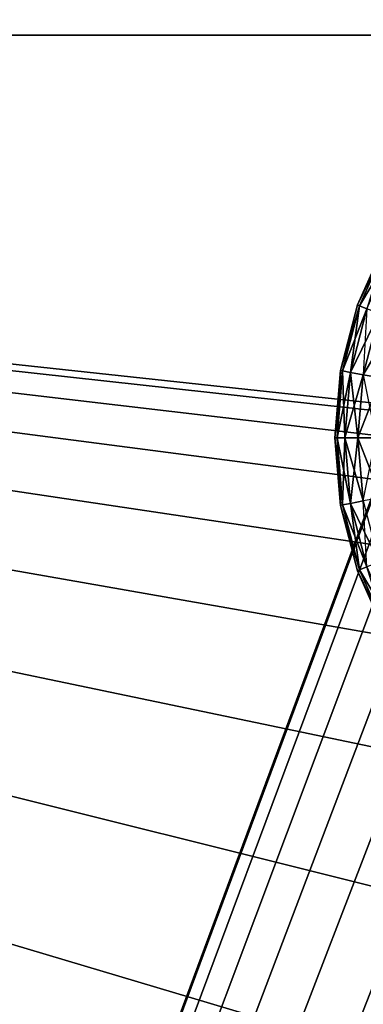
# Model space of a CAD drawing. Units: millimetres. Extents: x -60 to 60, y -89 to 124.
# Drawn here: x -30 to -26, y 19 to 29 of the extents above; entities that cross this region are included whole.
import ezdxf

# ---------------------------------------------------------------- set-up
doc = ezdxf.new("R2010")
doc.units = ezdxf.units.MM
doc.header["$LTSCALE"] = 52.148148
for name, color, linetype in [('276', 7, 'CONTINUOUS'), ('280', 7, 'CONTINUOUS'), ('281', 7, 'CONTINUOUS'), ('369', 7, 'CONTINUOUS'), ('370', 7, 'CONTINUOUS')]:
    doc.layers.add(name, color=color, linetype=linetype)

msp = doc.modelspace()

# ---------------------------------------------------------------- linework, layer by layer
at = {"layer": '276', "color": 7, "linetype": 'CONTINUOUS', "true_color": 0x8c979c}
for points in [[(-26.0008, 26.9351, 1.0624), (-26.2755, 26.3212, 1.0564), (-25.9827, 26.9198, 1.3255), (-26.0008, 26.9351, 1.0624)], [(-25.9827, 26.9198, 1.3255), (-26.2755, 26.3212, 1.0564), (-26.2552, 26.3108, 1.3159), (-25.9827, 26.9198, 1.3255)], [(-25.9827, 26.9198, 1.3255), (-26.2552, 26.3108, 1.3159), (-25.916, 26.8774, 1.6064), (-25.9827, 26.9198, 1.3255)], [(-25.916, 26.8774, 1.6064), (-26.2552, 26.3108, 1.3159), (-26.1824, 26.2819, 1.5971), (-25.916, 26.8774, 1.6064)], [(-26.2755, 26.3212, 1.0564), (-26.4435, 25.6701, 1.0527), (-26.2552, 26.3108, 1.3159), (-26.2755, 26.3212, 1.0564)], [(-26.2552, 26.3108, 1.3159), (-26.4435, 25.6701, 1.0527), (-26.4218, 25.6648, 1.3101), (-26.2552, 26.3108, 1.3159)], [(-26.2552, 26.3108, 1.3159), (-26.4218, 25.6648, 1.3101), (-26.1824, 26.2819, 1.5971), (-26.2552, 26.3108, 1.3159)], [(-26.1824, 26.2819, 1.5971), (-26.4218, 25.6648, 1.3101), (-26.3453, 25.6502, 1.5914), (-26.1824, 26.2819, 1.5971)], [(-26.1824, 26.2819, 1.5971), (-26.3453, 25.6502, 1.5914), (-26.0595, 26.2358, 1.8578), (-26.1824, 26.2819, 1.5971)], [(-26.0595, 26.2358, 1.8578), (-26.3453, 25.6502, 1.5914), (-26.2166, 25.6267, 1.8523), (-26.0595, 26.2358, 1.8578)], [(-26.0595, 26.2358, 1.8578), (-26.2166, 25.6267, 1.8523), (-25.8912, 26.1741, 2.0882), (-26.0595, 26.2358, 1.8578)], [(-25.8912, 26.1741, 2.0882), (-26.2166, 25.6267, 1.8523), (-26.0405, 25.5955, 2.083), (-25.8912, 26.1741, 2.0882)], [(-26.4435, 25.6701, 1.0527), (-26.5, 25, 1.0515), (-26.4218, 25.6648, 1.3101), (-26.4435, 25.6701, 1.0527)], [(-26.4218, 25.6648, 1.3101), (-26.5, 25, 1.0515), (-26.4778, 25, 1.3082), (-26.4218, 25.6648, 1.3101)], [(-26.4218, 25.6648, 1.3101), (-26.4778, 25, 1.3082), (-26.3453, 25.6502, 1.5914), (-26.4218, 25.6648, 1.3101)], [(-26.3453, 25.6502, 1.5914), (-26.4778, 25, 1.3082), (-26.4001, 25, 1.5895), (-26.3453, 25.6502, 1.5914)], [(-26.3453, 25.6502, 1.5914), (-26.4001, 25, 1.5895), (-26.2166, 25.6267, 1.8523), (-26.3453, 25.6502, 1.5914)], [(-26.2166, 25.6267, 1.8523), (-26.4001, 25, 1.5895), (-26.2694, 25, 1.8505), (-26.2166, 25.6267, 1.8523)], [(-26.2166, 25.6267, 1.8523), (-26.2694, 25, 1.8505), (-26.0405, 25.5955, 2.083), (-26.2166, 25.6267, 1.8523)], [(-26.0405, 25.5955, 2.083), (-26.2694, 25, 1.8505), (-26.0907, 25, 2.0812), (-26.0405, 25.5955, 2.083)], [(-26.5, 25, 1.0515), (-26.4435, 24.3299, 1.0527), (-26.4778, 25, 1.3082), (-26.5, 25, 1.0515)], [(-26.4778, 25, 1.3082), (-26.4435, 24.3299, 1.0527), (-26.4218, 24.3352, 1.3101), (-26.4778, 25, 1.3082)], [(-26.4778, 25, 1.3082), (-26.4218, 24.3352, 1.3101), (-26.4001, 25, 1.5895), (-26.4778, 25, 1.3082)], [(-26.4001, 25, 1.5895), (-26.4218, 24.3352, 1.3101), (-26.3453, 24.3498, 1.5914), (-26.4001, 25, 1.5895)], [(-26.4001, 25, 1.5895), (-26.3453, 24.3498, 1.5914), (-26.2694, 25, 1.8505), (-26.4001, 25, 1.5895)], [(-26.2694, 25, 1.8505), (-26.3453, 24.3498, 1.5914), (-26.2166, 24.3733, 1.8523), (-26.2694, 25, 1.8505)], [(-26.2694, 25, 1.8505), (-26.2166, 24.3733, 1.8523), (-26.0907, 25, 2.0812), (-26.2694, 25, 1.8505)], [(-26.4218, 24.3352, 1.3101), (-26.2552, 23.6892, 1.3159), (-26.3453, 24.3498, 1.5914), (-26.4218, 24.3352, 1.3101)], [(-26.3453, 24.3498, 1.5914), (-26.1824, 23.7181, 1.5971), (-26.2166, 24.3733, 1.8523), (-26.3453, 24.3498, 1.5914)], [(-26.3453, 24.3498, 1.5914), (-26.2552, 23.6892, 1.3159), (-26.1824, 23.7181, 1.5971), (-26.3453, 24.3498, 1.5914)], [(-26.4218, 24.3352, 1.3101), (-26.4435, 24.3299, 1.0527), (-26.2552, 23.6892, 1.3159), (-26.4218, 24.3352, 1.3101)], [(-26.4435, 24.3299, 1.0527), (-26.2755, 23.6788, 1.0564), (-26.2552, 23.6892, 1.3159), (-26.4435, 24.3299, 1.0527)], [(-26.2552, 23.6892, 1.3159), (-26.2755, 23.6788, 1.0564), (-25.9827, 23.0803, 1.3255), (-26.2552, 23.6892, 1.3159)], [(-26.2755, 23.6788, 1.0564), (-26.0008, 23.065, 1.0624), (-25.9827, 23.0803, 1.3255), (-26.2755, 23.6788, 1.0564)], [(-26.2552, 23.6892, 1.3159), (-25.9827, 23.0803, 1.3255), (-26.1824, 23.7181, 1.5971), (-26.2552, 23.6892, 1.3159)]]:
    msp.add_3dface(points, dxfattribs=at)
at = {"layer": '280', "color": 7, "linetype": 'CONTINUOUS', "true_color": 0x8c979c}
for points in [[(-26.0008, 26.9351, -1.0624), (-25.9827, 26.9198, -1.3255), (-26.2755, 26.3212, -1.0564), (-26.0008, 26.9351, -1.0624)], [(-25.9827, 26.9198, -1.3255), (-26.2552, 26.3108, -1.3159), (-26.2755, 26.3212, -1.0564), (-25.9827, 26.9198, -1.3255)], [(-25.9827, 26.9198, -1.3255), (-26.1824, 26.2819, -1.5971), (-26.2552, 26.3108, -1.3159), (-25.9827, 26.9198, -1.3255)], [(-26.2755, 26.3212, -1.0564), (-26.2552, 26.3108, -1.3159), (-26.4435, 25.6701, -1.0527), (-26.2755, 26.3212, -1.0564)], [(-26.2552, 26.3108, -1.3159), (-26.4218, 25.6648, -1.3101), (-26.4435, 25.6701, -1.0527), (-26.2552, 26.3108, -1.3159)], [(-26.2552, 26.3108, -1.3159), (-26.3453, 25.6502, -1.5914), (-26.4218, 25.6648, -1.3101), (-26.2552, 26.3108, -1.3159)], [(-26.1824, 26.2819, -1.5971), (-26.3453, 25.6502, -1.5914), (-26.2552, 26.3108, -1.3159), (-26.1824, 26.2819, -1.5971)], [(-26.1824, 26.2819, -1.5971), (-26.2166, 25.6267, -1.8523), (-26.3453, 25.6502, -1.5914), (-26.1824, 26.2819, -1.5971)], [(-26.4435, 25.6701, -1.0527), (-26.4778, 25, -1.3082), (-26.5, 25, -1.0515), (-26.4435, 25.6701, -1.0527)], [(-26.4218, 25.6648, -1.3101), (-26.4778, 25, -1.3082), (-26.4435, 25.6701, -1.0527), (-26.4218, 25.6648, -1.3101)], [(-26.4218, 25.6648, -1.3101), (-26.4001, 25, -1.5895), (-26.4778, 25, -1.3082), (-26.4218, 25.6648, -1.3101)], [(-26.3453, 25.6502, -1.5914), (-26.4001, 25, -1.5895), (-26.4218, 25.6648, -1.3101), (-26.3453, 25.6502, -1.5914)], [(-26.3453, 25.6502, -1.5914), (-26.2694, 25, -1.8505), (-26.4001, 25, -1.5895), (-26.3453, 25.6502, -1.5914)], [(-26.2166, 25.6267, -1.8523), (-26.2694, 25, -1.8505), (-26.3453, 25.6502, -1.5914), (-26.2166, 25.6267, -1.8523)], [(-26.2166, 25.6267, -1.8523), (-26.0907, 25, -2.0812), (-26.2694, 25, -1.8505), (-26.2166, 25.6267, -1.8523)], [(-26.4778, 25, -1.3082), (-26.4218, 24.3352, -1.3101), (-26.5, 25, -1.0515), (-26.4778, 25, -1.3082)], [(-26.5, 25, -1.0515), (-26.4218, 24.3352, -1.3101), (-26.4435, 24.3299, -1.0527), (-26.5, 25, -1.0515)], [(-26.4001, 25, -1.5895), (-26.3453, 24.3498, -1.5914), (-26.4778, 25, -1.3082), (-26.4001, 25, -1.5895)], [(-26.4778, 25, -1.3082), (-26.3453, 24.3498, -1.5914), (-26.4218, 24.3352, -1.3101), (-26.4778, 25, -1.3082)], [(-26.2694, 25, -1.8505), (-26.2166, 24.3733, -1.8523), (-26.4001, 25, -1.5895), (-26.2694, 25, -1.8505)], [(-26.4001, 25, -1.5895), (-26.2166, 24.3733, -1.8523), (-26.3453, 24.3498, -1.5914), (-26.4001, 25, -1.5895)], [(-26.0907, 25, -2.0812), (-26.0405, 24.4045, -2.083), (-26.2694, 25, -1.8505), (-26.0907, 25, -2.0812)], [(-26.2694, 25, -1.8505), (-26.0405, 24.4045, -2.083), (-26.2166, 24.3733, -1.8523), (-26.2694, 25, -1.8505)], [(-26.3453, 24.3498, -1.5914), (-26.1824, 23.7181, -1.5971), (-26.4218, 24.3352, -1.3101), (-26.3453, 24.3498, -1.5914)], [(-26.2166, 24.3733, -1.8523), (-26.0595, 23.7642, -1.8578), (-26.3453, 24.3498, -1.5914), (-26.2166, 24.3733, -1.8523)], [(-26.3453, 24.3498, -1.5914), (-26.0595, 23.7642, -1.8578), (-26.1824, 23.7181, -1.5971), (-26.3453, 24.3498, -1.5914)], [(-26.4218, 24.3352, -1.3101), (-26.2552, 23.6892, -1.3159), (-26.4435, 24.3299, -1.0527), (-26.4218, 24.3352, -1.3101)], [(-26.4435, 24.3299, -1.0527), (-26.2552, 23.6892, -1.3159), (-26.2755, 23.6788, -1.0564), (-26.4435, 24.3299, -1.0527)], [(-26.4218, 24.3352, -1.3101), (-26.1824, 23.7181, -1.5971), (-26.2552, 23.6892, -1.3159), (-26.4218, 24.3352, -1.3101)], [(-26.2552, 23.6892, -1.3159), (-25.9827, 23.0803, -1.3255), (-26.2755, 23.6788, -1.0564), (-26.2552, 23.6892, -1.3159)], [(-26.2755, 23.6788, -1.0564), (-25.9827, 23.0803, -1.3255), (-26.0008, 23.065, -1.0624), (-26.2755, 23.6788, -1.0564)], [(-26.1824, 23.7181, -1.5971), (-25.916, 23.1226, -1.6064), (-26.2552, 23.6892, -1.3159), (-26.1824, 23.7181, -1.5971)], [(-26.2552, 23.6892, -1.3159), (-25.916, 23.1226, -1.6064), (-25.9827, 23.0803, -1.3255), (-26.2552, 23.6892, -1.3159)]]:
    msp.add_3dface(points, dxfattribs=at)
at = {"layer": '281', "color": 7, "linetype": 'CONTINUOUS', "true_color": 0x8c979c}
for points in [[(-26.2755, 26.3212, 1.0564), (-26.0008, 26.9351, 1.0624), (-26.2755, 26.3212, -1.0564), (-26.2755, 26.3212, 1.0564)], [(-26.0008, 26.9351, 1.0624), (-26.0008, 26.9351, -1.0624), (-26.2755, 26.3212, -1.0564), (-26.0008, 26.9351, 1.0624)], [(-26.4435, 25.6701, 1.0527), (-26.2755, 26.3212, 1.0564), (-26.4435, 25.6701, -1.0527), (-26.4435, 25.6701, 1.0527)], [(-26.2755, 26.3212, 1.0564), (-26.2755, 26.3212, -1.0564), (-26.4435, 25.6701, -1.0527), (-26.2755, 26.3212, 1.0564)], [(-26.5, 25, 1.0515), (-26.4435, 25.6701, 1.0527), (-26.5, 25, -1.0515), (-26.5, 25, 1.0515)], [(-26.4435, 25.6701, 1.0527), (-26.4435, 25.6701, -1.0527), (-26.5, 25, -1.0515), (-26.4435, 25.6701, 1.0527)], [(-26.4435, 24.3299, 1.0527), (-26.5, 25, 1.0515), (-26.4435, 24.3299, -1.0527), (-26.4435, 24.3299, 1.0527)], [(-26.5, 25, 1.0515), (-26.5, 25, -1.0515), (-26.4435, 24.3299, -1.0527), (-26.5, 25, 1.0515)], [(-26.2755, 23.6788, 1.0564), (-26.4435, 24.3299, 1.0527), (-26.2755, 23.6788, -1.0564), (-26.2755, 23.6788, 1.0564)], [(-26.4435, 24.3299, 1.0527), (-26.4435, 24.3299, -1.0527), (-26.2755, 23.6788, -1.0564), (-26.4435, 24.3299, 1.0527)], [(-26.0008, 23.065, 1.0624), (-26.2755, 23.6788, 1.0564), (-26.0008, 23.065, -1.0624), (-26.0008, 23.065, 1.0624)], [(-26.2755, 23.6788, 1.0564), (-26.2755, 23.6788, -1.0564), (-26.0008, 23.065, -1.0624), (-26.2755, 23.6788, 1.0564)]]:
    msp.add_3dface(points, dxfattribs=at)
at = {"layer": '369', "color": 7, "linetype": 'CONTINUOUS', "true_color": 0xaaaaaa}
for points in [[(-60, 29, 57.5), (-60, 123.5, 57.5), (-7.2529, 62.0993, 57.5), (-60, 29, 57.5)], [(-6.3819, 61.1667, 57.5), (-60, 29, 57.5), (-7.2529, 62.0993, 57.5), (-6.3819, 61.1667, 57.5)], [(-5.3919, 60.3613, 57.5), (-60, 29, 57.5), (-6.3819, 61.1667, 57.5), (-5.3919, 60.3613, 57.5)], [(-4.3016, 59.6983, 57.5), (-60, 29, 57.5), (-5.3919, 60.3613, 57.5), (-4.3016, 59.6983, 57.5)], [(60, 29, 57.5), (-60, 29, 57.5), (-4.3016, 59.6983, 57.5), (60, 29, 57.5)], [(-60, 29, 57.5), (60, 29, 57.5), (2.508, 22.2592, 57.5), (-60, 29, 57.5)], [(-60, -65.5, 57.5), (-60, 29, 57.5), (-15.8392, -15.8392, 57.5), (-60, -65.5, 57.5)], [(-22.4, 0, 57.5), (-60, 29, 57.5), (-22.2592, 2.508, 57.5), (-22.4, 0, 57.5)], [(-60, 29, 57.5), (-22.4, 0, 57.5), (-22.2592, -2.508, 57.5), (-60, 29, 57.5)], [(-22.2592, 2.508, 57.5), (-60, 29, 57.5), (-21.8384, 4.9845, 57.5), (-22.2592, 2.508, 57.5)], [(-21.8384, 4.9845, 57.5), (-60, 29, 57.5), (-21.143, 7.3982, 57.5), (-21.8384, 4.9845, 57.5)], [(-21.143, 7.3982, 57.5), (-60, 29, 57.5), (-20.1817, 9.719, 57.5), (-21.143, 7.3982, 57.5)], [(-20.1817, 9.719, 57.5), (-60, 29, 57.5), (-18.9666, 11.9175, 57.5), (-20.1817, 9.719, 57.5)], [(-18.9666, 11.9175, 57.5), (-60, 29, 57.5), (-17.513, 13.9662, 57.5), (-18.9666, 11.9175, 57.5)], [(-17.513, 13.9662, 57.5), (-60, 29, 57.5), (-15.8392, 15.8392, 57.5), (-17.513, 13.9662, 57.5)], [(-15.8392, 15.8392, 57.5), (-60, 29, 57.5), (-13.9662, 17.513, 57.5), (-15.8392, 15.8392, 57.5)], [(-13.9662, 17.513, 57.5), (-60, 29, 57.5), (-11.9175, 18.9666, 57.5), (-13.9662, 17.513, 57.5)], [(-11.9175, 18.9666, 57.5), (-60, 29, 57.5), (-9.719, 20.1817, 57.5), (-11.9175, 18.9666, 57.5)], [(-9.719, 20.1817, 57.5), (-60, 29, 57.5), (-7.3983, 21.143, 57.5), (-9.719, 20.1817, 57.5)], [(-7.3983, 21.143, 57.5), (-60, 29, 57.5), (-4.9845, 21.8384, 57.5), (-7.3983, 21.143, 57.5)], [(-4.9845, 21.8384, 57.5), (-60, 29, 57.5), (-2.508, 22.2592, 57.5), (-4.9845, 21.8384, 57.5)], [(-2.508, 22.2592, 57.5), (-60, 29, 57.5), (0, 22.4, 57.5), (-2.508, 22.2592, 57.5)], [(0, 22.4, 57.5), (-60, 29, 57.5), (2.508, 22.2592, 57.5), (0, 22.4, 57.5)], [(-15.8392, -15.8392, 57.5), (-60, 29, 57.5), (-17.513, -13.9662, 57.5), (-15.8392, -15.8392, 57.5)], [(-17.513, -13.9662, 57.5), (-60, 29, 57.5), (-18.9666, -11.9175, 57.5), (-17.513, -13.9662, 57.5)], [(-18.9666, -11.9175, 57.5), (-60, 29, 57.5), (-20.1817, -9.719, 57.5), (-18.9666, -11.9175, 57.5)], [(-20.1817, -9.719, 57.5), (-60, 29, 57.5), (-21.143, -7.3982, 57.5), (-20.1817, -9.719, 57.5)], [(-21.143, -7.3982, 57.5), (-60, 29, 57.5), (-21.8384, -4.9845, 57.5), (-21.143, -7.3982, 57.5)], [(-21.8384, -4.9845, 57.5), (-60, 29, 57.5), (-22.2592, -2.508, 57.5), (-21.8384, -4.9845, 57.5)]]:
    msp.add_3dface(points, dxfattribs=at)
at = {"layer": '370', "color": 7, "linetype": 'CONTINUOUS', "true_color": 0xaaaaaa}
for points in [[(-59.5, -65.5, 65.5), (-8.5759, 71.725, 65.5), (-59.5, 123.5, 65.5), (-59.5, -65.5, 65.5)], [(-9.0033, 70.5226, 65.5), (-8.5759, 71.725, 65.5), (-59.5, -65.5, 65.5), (-9.0033, 70.5226, 65.5)], [(-9.2629, 69.2732, 65.5), (-9.0033, 70.5226, 65.5), (-59.5, -65.5, 65.5), (-9.2629, 69.2732, 65.5)], [(-9.35, 68, 65.5), (-9.2629, 69.2732, 65.5), (-59.5, -65.5, 65.5), (-9.35, 68, 65.5)], [(-9.2629, 66.7268, 65.5), (-9.35, 68, 65.5), (-59.5, -65.5, 65.5), (-9.2629, 66.7268, 65.5)], [(-9.0033, 65.4774, 65.5), (-9.2629, 66.7268, 65.5), (-59.5, -65.5, 65.5), (-9.0033, 65.4774, 65.5)], [(-8.5759, 64.275, 65.5), (-9.0033, 65.4774, 65.5), (-59.5, -65.5, 65.5), (-8.5759, 64.275, 65.5)], [(-7.9888, 63.1419, 65.5), (-8.5759, 64.275, 65.5), (-59.5, -65.5, 65.5), (-7.9888, 63.1419, 65.5)], [(-7.2529, 62.0993, 65.5), (-7.9888, 63.1419, 65.5), (-59.5, -65.5, 65.5), (-7.2529, 62.0993, 65.5)], [(-6.3819, 61.1667, 65.5), (-7.2529, 62.0993, 65.5), (-59.5, -65.5, 65.5), (-6.3819, 61.1667, 65.5)], [(-5.3919, 60.3613, 65.5), (-6.3819, 61.1667, 65.5), (-59.5, -65.5, 65.5), (-5.3919, 60.3613, 65.5)], [(-4.3016, 59.6983, 65.5), (-5.3919, 60.3613, 65.5), (-59.5, -65.5, 65.5), (-4.3016, 59.6983, 65.5)], [(-3.1311, 59.1899, 65.5), (-4.3016, 59.6983, 65.5), (-59.5, -65.5, 65.5), (-3.1311, 59.1899, 65.5)], [(-1.9023, 58.8456, 65.5), (-3.1311, 59.1899, 65.5), (-59.5, -65.5, 65.5), (-1.9023, 58.8456, 65.5)], [(-0.6381, 58.6718, 65.5), (-1.9023, 58.8456, 65.5), (-59.5, -65.5, 65.5), (-0.6381, 58.6718, 65.5)], [(-20.1817, 9.719, 65.5), (0.6381, 58.6718, 65.5), (-59.5, -65.5, 65.5), (-20.1817, 9.719, 65.5)], [(0.6381, 58.6718, 65.5), (-0.6381, 58.6718, 65.5), (-59.5, -65.5, 65.5), (0.6381, 58.6718, 65.5)]]:
    msp.add_3dface(points, dxfattribs=at)

doc.saveas('drawing.dxf')
